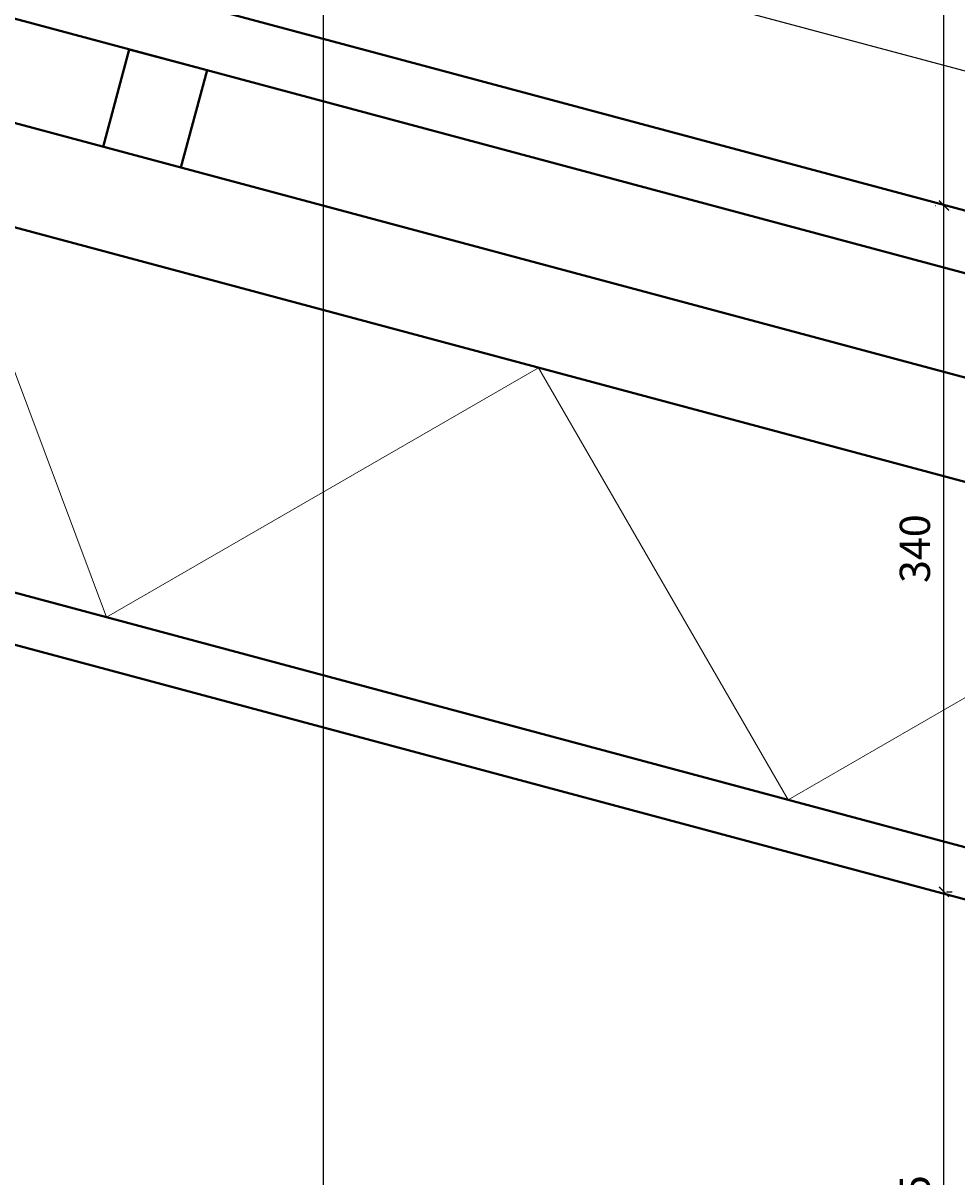
# Model space of a CAD drawing. Units: millimetres. Extents: x 23574 to 73810, y 9783 to 60209.
# Drawn here: x 32069 to 32533, y 45656 to 46229 of the extents above; entities that cross this region are included whole.
import ezdxf

# ---------------------------------------------------------------- set-up
doc = ezdxf.new("R2010")
doc.units = ezdxf.units.MM
doc.layers.add('arkipedia.net', color=9, linetype='Continuous', lineweight=5)
doc.layers.add('kote', color=124, linetype='Continuous', lineweight=5)
doc.layers.add('pogled', color=7, linetype='Continuous', lineweight=5, true_color=0x8db1c3)
doc.layers.add('presjek', color=7, linetype='Continuous', lineweight=40, true_color=0xe37da2)
doc.styles.add('1na50', font='txt', dxfattribs={"height": 15})
doc.dimstyles.new('1na50', dxfattribs={"dimtxt": 2.5, "dimasz": 5, "dimexe": 4, "dimexo": 5, "dimgap": 5, "dimtad": 1, "dimdec": 0, "dimtxsty": '1na50', "dimblk": 'ARCHTICK', "dimcen": 2.5, "dimdle": 4, "dimadec": 0, "dimazin": 0, "dimtfac": 1, "dimtdec": 0, "dimtix": 1, "dimtmove": 0, "dimatfit": 3, "dimldrblk": 'ARCHTICK', "dimfxl": 1, "dimarcsym": 0})

# ---------------------------------------------------------------- blocks, each defined once
blk = doc.blocks.new('_ArchTick')
at = {"layer": 'kote', "color": 0, "const_width": 0.15}
blk.add_lwpolyline([(-0.5, -0.5), (0.5, 0.5)], dxfattribs=at)
blk = doc.blocks.new('*D416')
at = {"layer": 'arkipedia.net', "color": 0, "lineweight": -2, "transparency": 16777216}
for p, q in [((32526.31, 45478.6), (32526.31, 45801.83)), ((32527.51, 45797.83), (32530.31, 45797.83)), ((32524.37, 45482.6), (32522.31, 45482.6))]:
    blk.add_line(p, q, dxfattribs=at)
at = {"layer": 'Defpoints', "color": 0, "transparency": 16777216}
for p in [(32522.51, 45797.83), (32526.31, 45797.83), (32529.37, 45482.6)]:
    blk.add_point(p, dxfattribs=at)
at = {"layer": 'arkipedia.net', "color": 0, "lineweight": -2, "transparency": 16777216, "xscale": 5, "yscale": 5, "zscale": 5}
for p, rotation in [((32526.31, 45797.83), 90), ((32526.31, 45482.6), 270)]:
    blk.add_blockref('_ArchTick', p, dxfattribs=dict(at, rotation=rotation))
at = {"layer": 'arkipedia.net', "color": 0, "transparency": 16777216, "insert": (32513.81, 45640.22), "char_height": 15, "attachment_point": 5, "rotation": 90, "style": '1na50'}
blk.add_mtext('315', dxfattribs=at)
blk = doc.blocks.new('*D417')
at = {"layer": 'arkipedia.net', "color": 0, "lineweight": -2, "transparency": 16777216}
for p, q in [((32522.17, 46138.22), (32522.31, 46138.22)), ((32526.31, 45793.83), (32526.31, 46142.22)), ((32527.51, 45797.83), (32530.31, 45797.83))]:
    blk.add_line(p, q, dxfattribs=at)
at = {"layer": 'Defpoints', "color": 0, "transparency": 16777216}
for p in [(32526.31, 46138.22), (32527.17, 46138.22), (32522.51, 45797.83)]:
    blk.add_point(p, dxfattribs=at)
at = {"layer": 'arkipedia.net', "color": 0, "lineweight": -2, "transparency": 16777216, "xscale": 5, "yscale": 5, "zscale": 5}
for p, rotation in [((32526.31, 46138.22), 90), ((32526.31, 45797.83), 270)]:
    blk.add_blockref('_ArchTick', p, dxfattribs=dict(at, rotation=rotation))
at = {"layer": 'arkipedia.net', "color": 0, "transparency": 16777216, "insert": (32513.81, 45968.03), "char_height": 15, "attachment_point": 5, "rotation": 90, "style": '1na50'}
blk.add_mtext('340', dxfattribs=at)
blk = doc.blocks.new('*D418')
at = {"layer": 'arkipedia.net', "color": 0, "lineweight": -2, "transparency": 16777216}
for p, q in [((32526.31, 46134.22), (32526.31, 47203.93)), ((32085.34, 47199.93), (32530.31, 47199.93)), ((32522.17, 46138.22), (32522.31, 46138.22))]:
    blk.add_line(p, q, dxfattribs=at)
at = {"layer": 'Defpoints', "color": 0, "transparency": 16777216}
for p in [(32080.34, 47199.93), (32526.31, 47199.93), (32527.17, 46138.22)]:
    blk.add_point(p, dxfattribs=at)
at = {"layer": 'arkipedia.net', "color": 0, "lineweight": -2, "transparency": 16777216, "xscale": 5, "yscale": 5, "zscale": 5}
for p, rotation in [((32526.31, 47199.93), 90), ((32526.31, 46138.22), 270)]:
    blk.add_blockref('_ArchTick', p, dxfattribs=dict(at, rotation=rotation))
at = {"layer": 'arkipedia.net', "color": 0, "transparency": 16777216, "insert": (32513.81, 46669.08), "char_height": 15, "attachment_point": 5, "rotation": 90, "style": '1na50'}
blk.add_mtext('1062', dxfattribs=at)
blk = doc.blocks.new('*D445')
at = {"layer": 'arkipedia.net', "color": 0, "lineweight": -2, "transparency": 16777216}
for p, q in [((32131.14, 46249.52), (32148.19, 46313.15)), ((32686.15, 46164.87), (32143.3, 46310.32)), ((32670.65, 46122.48), (32683.32, 46169.77))]:
    blk.add_line(p, q, dxfattribs=at)
at = {"layer": 'Defpoints', "color": 0, "transparency": 16777216}
for p in [(32147.16, 46309.29), (32129.85, 46244.69), (32669.35, 46117.65)]:
    blk.add_point(p, dxfattribs=at)
at = {"layer": 'arkipedia.net', "color": 0, "lineweight": -2, "transparency": 16777216, "xscale": 5, "yscale": 5, "zscale": 5}
for p, rotation in [((32147.16, 46309.29), 165.0000000261208), ((32682.28, 46165.9), 345.0000000261209)]:
    blk.add_blockref('_ArchTick', p, dxfattribs=dict(at, rotation=rotation))
at = {"layer": 'arkipedia.net', "color": 0, "transparency": 16777216, "insert": (32417.96, 46249.67), "char_height": 15, "attachment_point": 5, "rotation": 345, "style": '1na50'}
blk.add_mtext('554', dxfattribs=at)
blk = doc.blocks.new('*D459')
at = {"layer": 'arkipedia.net', "color": 0, "lineweight": -2, "transparency": 16777216}
for p, q in [((32218.3, 46355.42), (32218.3, 43913.65)), ((31736.52, 46351.42), (32222.3, 46351.42)), ((32223.3, 43917.65), (32222.3, 43917.65))]:
    blk.add_line(p, q, dxfattribs=at)
at = {"layer": 'Defpoints', "color": 0, "transparency": 16777216}
for p in [(31731.52, 46351.42), (32218.3, 43917.65), (32218.3, 43917.65)]:
    blk.add_point(p, dxfattribs=at)
at = {"layer": 'arkipedia.net', "color": 0, "lineweight": -2, "transparency": 16777216, "xscale": 5, "yscale": 5, "zscale": 5}
for p, rotation in [((32218.3, 46351.42), 90), ((32218.3, 43917.65), 270)]:
    blk.add_blockref('_ArchTick', p, dxfattribs=dict(at, rotation=rotation))
at = {"layer": 'arkipedia.net', "color": 0, "transparency": 16777216, "insert": (32205.8, 45134.53), "char_height": 15, "attachment_point": 5, "rotation": 90, "style": '1na50'}
blk.add_mtext('2434', dxfattribs=at)

msp = doc.modelspace()

# ---------------------------------------------------------------- linework, layer by layer
at = {"layer": 'pogled'}
for p, q in [((32110.893, 45934.007), (32035.445, 46135.396)), ((32325.223, 46057.751), (32110.893, 45934.007)), ((32448.967, 45843.42), (32325.223, 46057.751)), ((32663.297, 45967.164), (32448.967, 45843.42))]:
    msp.add_line(p, q, dxfattribs=at)
at = {"layer": 'presjek'}
for p, q in [((35281.521, 45400.199), (31731.521, 46351.419)), ((35281.521, 45369.141), (31731.521, 46320.36)), ((35281.521, 45317.377), (31681.521, 46281.994)), ((35281.521, 45265.613), (31731.521, 46216.833)), ((32122.085, 46215.709), (32109.144, 46167.413)), ((32160.722, 46205.356), (32122.085, 46215.709)), ((32160.722, 46205.356), (32147.781, 46157.06))]:
    msp.add_line(p, q, dxfattribs=at)
for points in [[(35011.355, 45338.004), (34797.025, 45214.26), (31855.264, 46002.503)], [(35045.506, 45328.853), (34800.557, 45187.432), (31838.791, 45981.035)]]:
    msp.add_lwpolyline(points, dxfattribs=at)

# ---------------------------------------------------------------- dimensions: what is measured, and where the dimension line sits
at = {"layer": 'arkipedia.net'}
for base, p1, p2, angle, picture, middle in [((32526.315, 47199.934), (32527.173, 46138.224), (32080.335, 47199.934), 90, '*D418', (32513.815, 46669.079)), ((32218.304, 43917.651), (31731.521, 46351.419), (32218.304, 43917.651), 90, '*D459', (32205.804, 45134.535)), ((32147.159, 46309.289), (32669.352, 46117.648), (32129.849, 46244.687), 345, '*D445', (32417.956, 46249.67)), ((32526.315, 46138.224), (32522.509, 45797.833), (32527.173, 46138.224), 90, '*D417', (32513.815, 45968.029)), ((32526.315, 45797.833), (32529.366, 45482.603), (32522.509, 45797.833), 90, '*D416', (32513.815, 45640.218))]:
    dim = msp.add_linear_dim(base=base, p1=p1, p2=p2, angle=angle, dimstyle='1na50', override={"dimtmove": 1}, dxfattribs=at)
    dim.commit()
    dim.dimension.update_dxf_attribs({"geometry": picture, "text_midpoint": middle})

doc.saveas('drawing.dxf')
